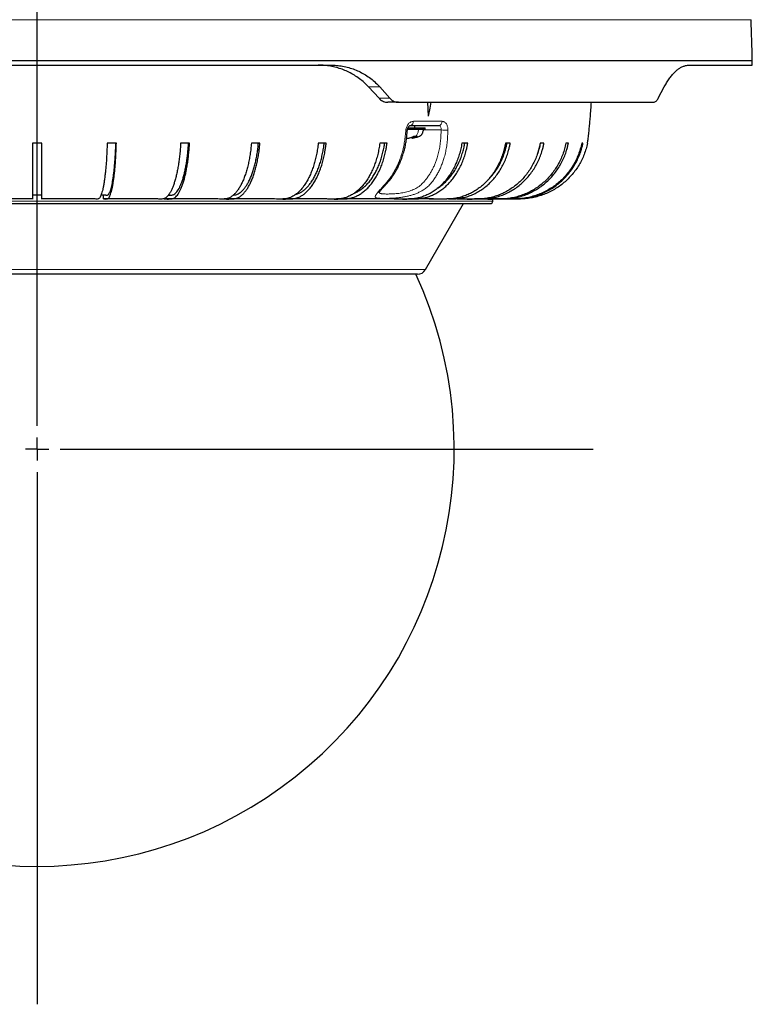
# Model space of a CAD drawing. Units: millimetres. Extents: x 207 to 2007, y 88 to 2868.
# Drawn here: x 707 to 933, y 1400 to 1703 of the extents above; entities that cross this region are included whole.
import ezdxf

# ---------------------------------------------------------------- set-up
doc = ezdxf.new("R2010")
doc.units = ezdxf.units.MM
doc.header["$LTSCALE"] = 10
doc.layers.add('WAKU', color=7, linetype='Continuous')

# ---------------------------------------------------------------- blocks, each defined once
blk = doc.blocks.new('SW_CENTERMARKSYMBOL_37')
at = {"layer": 'WAKU', "color": 0}
for p, q in [((0, 7.14), (0, 815.73)), ((0, 0), (0, 3.57)), ((0, 0), (-3.57, 0)), ((0, 0), (0, -3.57)), ((0, 0), (3.57, 0)), ((7.14, 0), (171.08, 0)), ((0, -7.14), (0, -170.69))]:
    blk.add_line(p, q, dxfattribs=at)

msp = doc.modelspace()

# ---------------------------------------------------------------- linework, layer by layer
at = {"color": 8, "linetype": 'Continuous', "lineweight": 18}
for p, q in [((528.49, 1703.03), (932.28, 1703.03)), ((818.07, 1682.37), (814.61, 1682.37)), ((821.16, 1678.89), (817.84, 1678.89)), ((837.26, 1671.79), (828.41, 1671.79)), ((828.33, 1666.72), (828.33, 1667.09)), ((572.53, 1647.2), (852.81, 1647.2)), ((593.2, 1626.2), (832.13, 1626.2))]:
    msp.add_line(p, q, dxfattribs=at)
at = {"color": 7, "linetype": 'Continuous', "lineweight": 25}
for p, q in [((528.16, 1690.49), (932.67, 1690.49)), ((622.42, 1689.06), (802.91, 1689.06)), ((913.28, 1689.06), (932.64, 1689.06)), ((814.61, 1682.37), (817.84, 1678.89)), ((818.07, 1682.37), (821.16, 1678.89)), ((903.74, 1678.89), (905.58, 1682.37)), ((823.85, 1677.63), (820.58, 1677.63)), ((823.85, 1677.63), (902.15, 1677.63)), ((832.77, 1677.63), (833.01, 1673.35)), ((826.62, 1669.35), (832.02, 1669.35)), ((826.76, 1669.78), (832.03, 1669.78)), ((828.81, 1669.78), (828.81, 1670.49)), ((830.35, 1669.35), (828.81, 1669.35)), ((831.28, 1669.35), (830.35, 1669.35)), ((832.03, 1669.35), (832.03, 1669.78)), ((714.1, 1665.06), (711.24, 1665.06)), ((737.06, 1665.06), (734.23, 1665.06)), ((759.57, 1665.06), (756.81, 1665.06)), ((781.21, 1665.06), (778.58, 1665.06)), ((801.58, 1665.06), (799.14, 1665.06)), ((820.31, 1665.06), (818.09, 1665.06)), ((827.91, 1666.91), (827.91, 1666.6)), ((828.52, 1667.19), (829.08, 1667.19)), ((829.08, 1667.19), (829.53, 1667.19)), ((845.12, 1665.06), (843.32, 1665.06)), ((858.2, 1665.06), (856.72, 1665.06)), ((868.59, 1665.06), (867.45, 1665.06)), ((876.09, 1665.06), (875.32, 1665.06)), ((880.57, 1665.06), (880.18, 1665.06)), ((573.24, 1646.49), (852.1, 1646.49)), ((711.24, 1647.92), (695.07, 1647.92)), ((714.1, 1649.06), (713.71, 1649.06)), ((714.1, 1647.92), (714.1, 1649.06)), ((730.27, 1647.92), (714.1, 1647.92)), ((733.1, 1647.92), (733.1, 1649.06)), ((748.98, 1647.92), (733.1, 1647.92)), ((751.73, 1647.92), (751.73, 1648.02)), ((767.01, 1647.92), (751.73, 1647.92)), ((784.04, 1647.92), (770.2, 1647.92)), ((799.75, 1647.92), (788.21, 1647.92)), ((820.68, 1647.92), (804.8, 1647.92)), ((831.8, 1647.92), (826.93, 1647.92)), ((832.13, 1626.2), (843.85, 1646.49)), ((833.28, 1647.92), (838.66, 1647.92)), ((840.71, 1647.92), (838.67, 1647.92)), ((852.81, 1647.2), (852.81, 1647.91))]:
    msp.add_line(p, q, dxfattribs=at)
at = {"color": 7, "linetype": 'Continuous', "lineweight": 25, "flags": 128}
msp.add_lwpolyline([(833.74, 1677.63), (833.44, 1675.85), (833.01, 1673.35)], dxfattribs=at)
at = {"color": 7, "linetype": 'Continuous', "lineweight": 25}
for centre, radius, start, end in [((-352.6, 1656.83), 1285.71, 1.5, 2.05896), ((4.24, 1706.7), 928.57, 358.91184, 359), ((852.1, 1647.2), 0.714, 270, 0.0001), ((829.66, 1627.63), 2.86, 270, 330), ((712.67, 1571.06), 128.29, 155.2438, 24.7573)]:
    msp.add_arc(centre, radius, start, end, dxfattribs=at)
at = {"color": 8, "linetype": 'Continuous', "lineweight": 18}
for centre, radius, start, end in [((827.11, 1671.71), 1.3, 292.8178, 3.4119), ((836.01, 1671.72), 1.24, 279.1985, 3.3601), ((826.35, 1670.71), 1.68, 261.2638, 277.3832), ((838.41, 1680.59), 11.56, 262.7432, 273.0087)]:
    msp.add_arc(centre, radius, start, end, dxfattribs=at)
at = {"color": 7, "linetype": 'Continuous', "lineweight": 25}
for points, knots in [([(814.61, 1682.37), (814.17, 1682.82), (813.29, 1683.71), (811.83, 1684.91), (810.27, 1685.97), (808.62, 1686.89), (806.93, 1687.64), (805.18, 1688.23), (803.37, 1688.68), (801.75, 1688.92), (800.34, 1689.04), (799.56, 1689.05), (799.16, 1689.06)], [0, 0, 0, 0, 0.106416, 0.212836, 0.322445, 0.432059, 0.538426, 0.644796, 0.754012, 0.863231, 0.931532, 1, 1, 1, 1]), ([(802.91, 1689.06), (803.54, 1689.05), (804.8, 1689.01), (806.67, 1688.76), (808.53, 1688.34), (810.34, 1687.74), (812.07, 1686.98), (813.73, 1686.06), (815.32, 1684.96), (816.78, 1683.73), (817.65, 1682.81), (818.07, 1682.37)], [0, 0, 0, 0, 0.110264, 0.220524, 0.333878, 0.447228, 0.557552, 0.667872, 0.78173, 0.895583, 1, 1, 1, 1]), ([(905.58, 1682.37), (905.82, 1682.81), (906.3, 1683.69), (907.07, 1684.87), (907.88, 1685.93), (908.72, 1686.84), (909.56, 1687.59), (910.4, 1688.19), (911.25, 1688.64), (912.02, 1688.9), (912.7, 1689.04), (913.08, 1689.05), (913.28, 1689.06)], [0, 0, 0, 0, 0.104742, 0.209488, 0.317387, 0.42529, 0.529981, 0.634675, 0.742156, 0.84964, 0.924707, 1, 1, 1, 1]), ([(817.84, 1678.89), (818, 1678.72), (818.34, 1678.39), (818.93, 1678.02), (819.55, 1677.77), (820.11, 1677.65), (820.46, 1677.64), (820.58, 1677.63)], [0, 0, 0, 0, 0.216153, 0.438676, 0.65478, 0.876961, 1, 1, 1, 1]), ([(821.16, 1678.89), (821.31, 1678.73), (821.64, 1678.4), (822.2, 1678.03), (822.81, 1677.77), (823.36, 1677.65), (823.71, 1677.64), (823.85, 1677.63)], [0, 0, 0, 0, 0.213533, 0.433388, 0.64687, 0.866296, 1, 1, 1, 1]), ([(881.93, 1665.06), (882, 1665.43), (882.2, 1666.37), (882.35, 1667.91), (882.52, 1669.66), (882.69, 1671.41), (882.93, 1674.07), (883.07, 1676.14), (883.17, 1677.63)], [0, 0, 0, 0, 0.087765, 0.227512, 0.367, 0.506159, 0.645295, 1, 1, 1, 1]), ([(902.15, 1677.63), (902.27, 1677.64), (902.53, 1677.67), (902.91, 1677.86), (903.27, 1678.18), (903.54, 1678.53), (903.69, 1678.8), (903.74, 1678.89)], [0, 0, 0, 0, 0.218117, 0.442481, 0.660626, 0.88532, 1, 1, 1, 1]), ([(817.84, 1649.93), (817.85, 1649.93), (817.85, 1649.92), (817.9, 1650), (818, 1650.14), (818.17, 1650.35), (818.4, 1650.63), (818.73, 1651.01), (819.16, 1651.48), (819.7, 1652.08), (820.4, 1652.85), (821.17, 1653.74), (821.94, 1654.77), (822.67, 1655.87), (823.3, 1656.97), (823.84, 1658.02), (824.29, 1659.01), (824.66, 1659.93), (824.95, 1660.74), (825.21, 1661.51), (825.45, 1662.32), (825.72, 1663.32), (825.98, 1664.5), (826.22, 1665.86), (826.4, 1667.4), (826.51, 1668.48), (826.57, 1669.04)], [0, 0, 0, 0, 0.015357, 0.028827, 0.051816, 0.074965, 0.105672, 0.137037, 0.171213, 0.216121, 0.264425, 0.319243, 0.378561, 0.437822, 0.492182, 0.541929, 0.587255, 0.628269, 0.664998, 0.692499, 0.726928, 0.768179, 0.81634, 0.871629, 0.933162, 1, 1, 1, 1]), ([(826.57, 1669.04), (826.59, 1669.16), (826.62, 1669.39), (826.72, 1669.7), (826.85, 1669.97), (827, 1670.19), (827.16, 1670.36), (827.32, 1670.46), (827.48, 1670.52), (827.56, 1670.51), (827.61, 1670.51)], [0, 0, 0, 0, 0.134817, 0.267037, 0.395922, 0.522554, 0.645529, 0.766292, 0.884157, 1, 1, 1, 1]), ([(827.44, 1670.49), (828.44, 1670.49), (830.45, 1670.49), (833.38, 1670.49), (835.27, 1670.49), (836.21, 1670.49)], [0, 0, 0, 0, 0.333367, 0.666633, 1, 1, 1, 1]), ([(827.93, 1666.61), (828.1, 1666.63), (828.45, 1666.69), (828.98, 1666.8), (829.53, 1666.95), (830.07, 1667.1), (830.58, 1667.37), (830.99, 1667.77), (831.3, 1668.25), (831.44, 1668.8), (831.5, 1669.16), (831.53, 1669.35)], [0, 0, 0, 0, 0.100096, 0.212861, 0.325627, 0.439268, 0.551862, 0.664503, 0.778219, 0.889441, 1, 1, 1, 1]), ([(711.24, 1665.06), (711.24, 1664.48), (711.24, 1663.31), (711.24, 1661.61), (711.24, 1659.96), (711.24, 1658.38), (711.24, 1656.87), (711.24, 1655.46), (711.24, 1654.13), (711.24, 1652.92), (711.24, 1651.82), (711.24, 1650.84), (711.24, 1649.99), (711.24, 1649.28), (711.24, 1648.71), (711.24, 1648.29), (711.24, 1648), (711.24, 1647.87), (711.24, 1647.91), (711.24, 1647.92), (711.24, 1647.92)], [0, 0, 0, 0, 0.047831, 0.095834, 0.143842, 0.19168, 0.239494, 0.287476, 0.335458, 0.383272, 0.431389, 0.479679, 0.527968, 0.576086, 0.624222, 0.672534, 0.720823, 0.768928, 0.88446, 1, 1, 1, 1]), ([(714.1, 1647.92), (714.1, 1647.91), (714.1, 1647.9), (714.1, 1647.93), (714.1, 1648.03), (714.1, 1648.23), (714.1, 1648.58), (714.1, 1649.1), (714.1, 1649.77), (714.1, 1650.57), (714.1, 1651.51), (714.1, 1652.58), (714.1, 1653.77), (714.1, 1655.07), (714.1, 1656.46), (714.1, 1657.96), (714.1, 1659.53), (714.1, 1661.17), (714.1, 1662.66), (714.1, 1663.96), (714.1, 1664.69), (714.1, 1665.06)], [0, 0, 0, 0, 0.179931, 0.225271, 0.270695, 0.316017, 0.36122, 0.409347, 0.457646, 0.505945, 0.554072, 0.602199, 0.650498, 0.698797, 0.746924, 0.79505, 0.843348, 0.891646, 0.939773, 0.969887, 1, 1, 1, 1]), ([(714.1, 1649.06), (714.1, 1649.05), (714.1, 1649.04), (714.1, 1649.08), (714.1, 1649.21), (714.1, 1649.45), (714.1, 1649.86), (714.1, 1650.42), (714.1, 1651.11), (714.1, 1651.92), (714.1, 1652.86), (714.1, 1653.92), (714.1, 1655.09), (714.1, 1656.36), (714.1, 1657.72), (714.1, 1659.16), (714.1, 1660.68), (714.1, 1662.26), (714.1, 1663.72), (714.1, 1664.67), (714.1, 1665.06)], [0, 0, 0, 0, 0.194455, 0.243582, 0.292825, 0.34195, 0.390917, 0.438775, 0.486805, 0.534834, 0.582693, 0.630552, 0.678582, 0.726611, 0.77447, 0.822327, 0.870355, 0.918383, 0.96624, 1, 1, 1, 1]), ([(734.23, 1665.06), (734.21, 1664.48), (734.17, 1663.31), (734.09, 1661.61), (734, 1659.96), (733.88, 1658.38), (733.75, 1656.87), (733.6, 1655.46), (733.43, 1654.13), (733.25, 1652.92), (733.06, 1651.82), (732.85, 1650.84), (732.63, 1649.99), (732.41, 1649.28), (732.17, 1648.71), (731.94, 1648.29), (731.69, 1648), (731.33, 1647.87), (730.86, 1647.91), (730.47, 1647.92), (730.27, 1647.92)], [0, 0, 0, 0, 0.047831, 0.095834, 0.143842, 0.19168, 0.239493, 0.287476, 0.335458, 0.383272, 0.431389, 0.479679, 0.527968, 0.576086, 0.624222, 0.672534, 0.720823, 0.768928, 0.88446, 1, 1, 1, 1]), ([(733.1, 1647.92), (733.41, 1647.91), (733.79, 1647.9), (734.25, 1647.93), (734.48, 1648.03), (734.71, 1648.23), (734.94, 1648.58), (735.17, 1649.1), (735.4, 1649.77), (735.62, 1650.57), (735.83, 1651.51), (736.02, 1652.58), (736.21, 1653.77), (736.38, 1655.07), (736.54, 1656.46), (736.68, 1657.96), (736.8, 1659.53), (736.9, 1661.17), (736.97, 1662.66), (737.02, 1663.96), (737.05, 1664.69), (737.06, 1665.06)], [0, 0, 0, 0, 0.179931, 0.225271, 0.270695, 0.316017, 0.36122, 0.409347, 0.457646, 0.505945, 0.554072, 0.602199, 0.650498, 0.698797, 0.746924, 0.79505, 0.843348, 0.891647, 0.939773, 0.969887, 1, 1, 1, 1]), ([(733.85, 1649.06), (733.91, 1649.06), (734.06, 1649.06), (734.28, 1649.08), (734.52, 1649.21), (734.76, 1649.45), (734.99, 1649.86), (735.21, 1650.42), (735.42, 1651.11), (735.62, 1651.92), (735.82, 1652.86), (736, 1653.92), (736.17, 1655.09), (736.33, 1656.36), (736.47, 1657.72), (736.59, 1659.16), (736.7, 1660.68), (736.79, 1662.26), (736.86, 1663.72), (736.89, 1664.67), (736.9, 1665.06)], [0, 0, 0, 0, 0.048478, 0.106508, 0.164675, 0.222702, 0.280542, 0.337073, 0.393806, 0.45054, 0.507071, 0.563602, 0.620336, 0.677069, 0.7336, 0.79013, 0.846861, 0.903593, 0.960122, 1, 1, 1, 1]), ([(756.81, 1665.06), (756.78, 1664.48), (756.71, 1663.31), (756.55, 1661.61), (756.36, 1659.96), (756.13, 1658.38), (755.86, 1656.87), (755.56, 1655.46), (755.24, 1654.13), (754.88, 1652.92), (754.49, 1651.82), (754.09, 1650.84), (753.66, 1649.99), (753.21, 1649.28), (752.75, 1648.71), (752.27, 1648.29), (751.79, 1648), (751.08, 1647.87), (750.14, 1647.91), (749.37, 1647.92), (748.98, 1647.92)], [0, 0, 0, 0, 0.04783, 0.095834, 0.143842, 0.19168, 0.239493, 0.287476, 0.335458, 0.383272, 0.431389, 0.479679, 0.527968, 0.576086, 0.624222, 0.672534, 0.720823, 0.768928, 0.88446, 1, 1, 1, 1]), ([(751.73, 1647.92), (752.33, 1647.91), (753.09, 1647.9), (754, 1647.93), (754.46, 1648.03), (754.91, 1648.23), (755.37, 1648.58), (755.82, 1649.1), (756.28, 1649.77), (756.71, 1650.57), (757.13, 1651.51), (757.52, 1652.58), (757.89, 1653.77), (758.23, 1655.07), (758.53, 1656.46), (758.81, 1657.96), (759.05, 1659.53), (759.25, 1661.17), (759.4, 1662.66), (759.5, 1663.96), (759.54, 1664.69), (759.57, 1665.06)], [0, 0, 0, 0, 0.179931, 0.225271, 0.270695, 0.316017, 0.36122, 0.409347, 0.457646, 0.505945, 0.554072, 0.602199, 0.650498, 0.698797, 0.746924, 0.79505, 0.843348, 0.891646, 0.939773, 0.969887, 1, 1, 1, 1]), ([(753.01, 1649.06), (753.21, 1649.06), (753.56, 1649.05), (754.07, 1649.08), (754.54, 1649.21), (755.01, 1649.45), (755.46, 1649.86), (755.9, 1650.42), (756.32, 1651.11), (756.73, 1651.92), (757.11, 1652.86), (757.47, 1653.92), (757.81, 1655.09), (758.12, 1656.36), (758.4, 1657.72), (758.65, 1659.16), (758.86, 1660.68), (759.04, 1662.26), (759.17, 1663.72), (759.23, 1664.67), (759.25, 1665.06)], [0, 0, 0, 0, 0.070444, 0.127134, 0.183958, 0.240646, 0.29715, 0.352377, 0.4078, 0.463224, 0.51845, 0.573676, 0.6291, 0.684524, 0.73975, 0.794975, 0.850397, 0.905818, 0.961043, 1, 1, 1, 1]), ([(778.58, 1665.06), (778.53, 1664.48), (778.43, 1663.31), (778.19, 1661.61), (777.91, 1659.96), (777.57, 1658.38), (777.18, 1656.87), (776.74, 1655.46), (776.25, 1654.13), (775.73, 1652.92), (775.16, 1651.82), (774.55, 1650.84), (773.92, 1649.99), (773.26, 1649.28), (772.58, 1648.71), (771.88, 1648.29), (771.17, 1648), (770.12, 1647.87), (768.73, 1647.91), (767.59, 1647.92), (767.01, 1647.92)], [0, 0, 0, 0, 0.047831, 0.095834, 0.143842, 0.19168, 0.239493, 0.287476, 0.335458, 0.383272, 0.431389, 0.479679, 0.527968, 0.576086, 0.624222, 0.672534, 0.720823, 0.768928, 0.88446, 1, 1, 1, 1]), ([(769.63, 1647.92), (770.53, 1647.91), (771.64, 1647.9), (772.99, 1647.93), (773.66, 1648.03), (774.33, 1648.23), (775.01, 1648.58), (775.68, 1649.1), (776.35, 1649.77), (776.99, 1650.57), (777.6, 1651.51), (778.18, 1652.58), (778.73, 1653.77), (779.23, 1655.07), (779.68, 1656.46), (780.09, 1657.96), (780.44, 1659.53), (780.75, 1661.17), (780.96, 1662.66), (781.11, 1663.96), (781.17, 1664.69), (781.21, 1665.06)], [0, 0, 0, 0, 0.179931, 0.225271, 0.270695, 0.316017, 0.361219, 0.409347, 0.457646, 0.505945, 0.554072, 0.602199, 0.650498, 0.698797, 0.746924, 0.79505, 0.843348, 0.891646, 0.939773, 0.969887, 1, 1, 1, 1]), ([(773.01, 1649.09), (773.03, 1649.09), (773.29, 1649.11), (773.78, 1649.21), (774.47, 1649.45), (775.14, 1649.86), (775.79, 1650.42), (776.41, 1651.11), (777.01, 1651.92), (777.58, 1652.86), (778.11, 1653.92), (778.61, 1655.09), (779.07, 1656.36), (779.48, 1657.72), (779.85, 1659.16), (780.16, 1660.68), (780.43, 1662.26), (780.62, 1663.72), (780.71, 1664.67), (780.74, 1665.06)], [0, 0, 0, 0, 0.007424, 0.072041, 0.136503, 0.200756, 0.263557, 0.326582, 0.389607, 0.452407, 0.515207, 0.578232, 0.641257, 0.704058, 0.766856, 0.829879, 0.892902, 0.9557, 1, 1, 1, 1]), ([(799.14, 1665.06), (799.07, 1664.48), (798.93, 1663.31), (798.62, 1661.61), (798.25, 1659.96), (797.81, 1658.38), (797.3, 1656.87), (796.73, 1655.46), (796.1, 1654.13), (795.41, 1652.92), (794.67, 1651.82), (793.88, 1650.84), (793.05, 1649.99), (792.19, 1649.28), (791.3, 1648.71), (790.39, 1648.29), (789.46, 1648), (788.09, 1647.87), (786.28, 1647.91), (784.79, 1647.92), (784.04, 1647.92)], [0, 0, 0, 0, 0.047831, 0.095834, 0.143842, 0.19168, 0.239493, 0.287476, 0.335458, 0.383272, 0.431389, 0.479679, 0.527968, 0.576086, 0.624222, 0.672534, 0.720823, 0.768928, 0.88446, 1, 1, 1, 1]), ([(786.48, 1647.92), (787.65, 1647.91), (789.11, 1647.9), (790.86, 1647.93), (791.74, 1648.03), (792.61, 1648.23), (793.49, 1648.58), (794.37, 1649.1), (795.24, 1649.77), (796.08, 1650.57), (796.88, 1651.51), (797.64, 1652.58), (798.34, 1653.77), (799, 1655.07), (799.59, 1656.46), (800.12, 1657.96), (800.58, 1659.53), (800.98, 1661.17), (801.26, 1662.66), (801.45, 1663.96), (801.54, 1664.69), (801.58, 1665.06)], [0, 0, 0, 0, 0.179931, 0.225271, 0.270695, 0.316017, 0.361219, 0.409347, 0.457646, 0.505945, 0.554072, 0.602199, 0.650498, 0.698797, 0.746924, 0.79505, 0.843348, 0.891646, 0.939773, 0.969887, 1, 1, 1, 1]), ([(792.2, 1649.31), (792.4, 1649.36), (792.89, 1649.49), (793.67, 1649.86), (794.51, 1650.42), (795.33, 1651.11), (796.11, 1651.92), (796.85, 1652.86), (797.55, 1653.92), (798.19, 1655.09), (798.79, 1656.36), (799.33, 1657.72), (799.81, 1659.16), (800.22, 1660.68), (800.56, 1662.26), (800.81, 1663.72), (800.93, 1664.67), (800.98, 1665.06)], [0, 0, 0, 0, 0.047079, 0.117987, 0.187291, 0.256843, 0.326394, 0.395698, 0.465002, 0.534554, 0.604106, 0.67341, 0.742712, 0.812261, 0.881811, 0.951112, 1, 1, 1, 1]), ([(818.09, 1665.06), (818, 1664.48), (817.83, 1663.31), (817.46, 1661.61), (817.01, 1659.96), (816.48, 1658.38), (815.86, 1656.87), (815.16, 1655.46), (814.39, 1654.13), (813.56, 1652.92), (812.66, 1651.82), (811.7, 1650.84), (810.69, 1649.99), (809.65, 1649.28), (808.57, 1648.71), (807.46, 1648.29), (806.34, 1648), (804.67, 1647.87), (802.47, 1647.91), (800.66, 1647.92), (799.75, 1647.92)], [0, 0, 0, 0, 0.047831, 0.095833, 0.143842, 0.19168, 0.239493, 0.287476, 0.335458, 0.383272, 0.431389, 0.479679, 0.527968, 0.576085, 0.624222, 0.672534, 0.720823, 0.768928, 0.88446, 1, 1, 1, 1]), ([(801.97, 1647.92), (803.38, 1647.91), (805.15, 1647.9), (807.28, 1647.93), (808.35, 1648.03), (809.41, 1648.23), (810.48, 1648.58), (811.55, 1649.1), (812.61, 1649.77), (813.63, 1650.57), (814.6, 1651.51), (815.52, 1652.58), (816.38, 1653.77), (817.17, 1655.07), (817.89, 1656.46), (818.53, 1657.96), (819.1, 1659.53), (819.58, 1661.17), (819.92, 1662.66), (820.15, 1663.96), (820.26, 1664.69), (820.31, 1665.06)], [0, 0, 0, 0, 0.179931, 0.225271, 0.270695, 0.316017, 0.36122, 0.409347, 0.457646, 0.505945, 0.554072, 0.602199, 0.650498, 0.698797, 0.746924, 0.79505, 0.843348, 0.891647, 0.939773, 0.969887, 1, 1, 1, 1]), ([(810.25, 1649.72), (810.4, 1649.77), (810.9, 1649.95), (811.72, 1650.42), (812.71, 1651.1), (813.66, 1651.92), (814.56, 1652.86), (815.41, 1653.92), (816.19, 1655.09), (816.92, 1656.36), (817.57, 1657.72), (818.15, 1659.16), (818.65, 1660.68), (819.07, 1662.26), (819.38, 1663.72), (819.51, 1664.67), (819.57, 1665.06)], [0, 0, 0, 0, 0.032705, 0.108711, 0.184987, 0.261263, 0.337269, 0.413274, 0.48955, 0.565827, 0.641832, 0.717835, 0.794109, 0.870383, 0.946385, 1, 1, 1, 1]), ([(843.32, 1665.06), (843.22, 1664.48), (843.01, 1663.31), (842.55, 1661.61), (842, 1659.96), (841.33, 1658.38), (840.57, 1656.87), (839.71, 1655.46), (838.76, 1654.13), (837.73, 1652.92), (836.62, 1651.82), (835.43, 1650.84), (834.19, 1649.99), (832.9, 1649.28), (831.57, 1648.71), (830.2, 1648.29), (828.81, 1648), (826.75, 1647.87), (824.04, 1647.91), (821.8, 1647.92), (820.68, 1647.92)], [0, 0, 0, 0, 0.047831, 0.095834, 0.143842, 0.19168, 0.239493, 0.287476, 0.335458, 0.383272, 0.431389, 0.479679, 0.527968, 0.576086, 0.624222, 0.672534, 0.720823, 0.768928, 0.88446, 1, 1, 1, 1]), ([(822.47, 1647.92), (824.22, 1647.91), (826.41, 1647.9), (829.04, 1647.93), (830.35, 1648.03), (831.67, 1648.23), (832.99, 1648.58), (834.3, 1649.1), (835.61, 1649.77), (836.87, 1650.57), (838.07, 1651.51), (839.2, 1652.58), (840.26, 1653.77), (841.24, 1655.07), (842.14, 1656.46), (842.93, 1657.96), (843.63, 1659.53), (844.22, 1661.17), (844.64, 1662.66), (844.93, 1663.96), (845.06, 1664.69), (845.12, 1665.06)], [0, 0, 0, 0, 0.179931, 0.225271, 0.270695, 0.316017, 0.36122, 0.409347, 0.457646, 0.505945, 0.554072, 0.602199, 0.650498, 0.698797, 0.746924, 0.79505, 0.843348, 0.891647, 0.939773, 0.969887, 1, 1, 1, 1]), ([(826.3, 1666.61), (826.4, 1666.61), (826.66, 1666.61), (827.02, 1666.65), (827.23, 1666.69), (827.32, 1666.72)], [0, 0, 0, 0, 0.272046, 0.679801, 1, 1, 1, 1]), ([(827.32, 1666.72), (827.52, 1666.78), (827.83, 1666.87), (828.23, 1667.02), (828.43, 1667.13), (828.52, 1667.19)], [0, 0, 0, 0, 0.4979, 0.749334, 1, 1, 1, 1]), ([(828.33, 1666.72), (828.23, 1666.69), (828.04, 1666.64), (827.91, 1666.6), (827.93, 1666.61), (827.93, 1666.61)], [0, 0, 0, 0, 0.423574, 0.847524, 1, 1, 1, 1]), ([(829.53, 1667.19), (829.44, 1667.13), (829.25, 1667.02), (828.84, 1666.88), (828.54, 1666.78), (828.33, 1666.72)], [0, 0, 0, 0, 0.247849, 0.49645, 1, 1, 1, 1]), ([(856.72, 1665.06), (856.61, 1664.48), (856.38, 1663.31), (855.87, 1661.61), (855.26, 1659.96), (854.53, 1658.38), (853.69, 1656.87), (852.74, 1655.46), (851.7, 1654.13), (850.57, 1652.92), (849.34, 1651.82), (848.04, 1650.84), (846.67, 1649.99), (845.25, 1649.28), (843.78, 1648.71), (842.28, 1648.29), (840.75, 1648), (838.48, 1647.87), (835.5, 1647.91), (833.03, 1647.92), (831.8, 1647.92)], [0, 0, 0, 0, 0.047831, 0.095834, 0.143842, 0.19168, 0.239494, 0.287476, 0.335458, 0.383272, 0.431389, 0.479679, 0.527968, 0.576086, 0.624222, 0.672534, 0.720823, 0.768928, 0.88446, 1, 1, 1, 1]), ([(835.82, 1651.19), (836.19, 1651.43), (836.94, 1651.94), (838.02, 1652.86), (839.07, 1653.92), (840.04, 1655.09), (840.94, 1656.36), (841.74, 1657.72), (842.46, 1659.16), (843.08, 1660.68), (843.59, 1662.26), (843.97, 1663.72), (844.14, 1664.67), (844.21, 1665.06)], [0, 0, 0, 0, 0.086872, 0.180819, 0.274767, 0.36905, 0.463333, 0.55728, 0.651224, 0.745505, 0.839784, 0.933728, 1, 1, 1, 1]), ([(839.2, 1647.92), (839.64, 1647.92), (840.55, 1647.93), (841.95, 1648.03), (843.39, 1648.23), (844.85, 1648.58), (846.3, 1649.1), (847.73, 1649.77), (849.12, 1650.57), (850.44, 1651.51), (851.69, 1652.58), (852.86, 1653.77), (853.94, 1655.07), (854.92, 1656.46), (855.79, 1657.96), (856.56, 1659.53), (857.21, 1661.17), (857.67, 1662.66), (857.99, 1663.96), (858.13, 1664.69), (858.2, 1665.06)], [0, 0, 0, 0, 0.049469, 0.1052, 0.160807, 0.216267, 0.275315, 0.334574, 0.393833, 0.452882, 0.511929, 0.571189, 0.630448, 0.689496, 0.748543, 0.807801, 0.867059, 0.926106, 0.963053, 1, 1, 1, 1]), ([(867.45, 1665.06), (867.33, 1664.48), (867.09, 1663.31), (866.55, 1661.61), (865.89, 1659.96), (865.11, 1658.38), (864.2, 1656.87), (863.19, 1655.46), (862.07, 1654.13), (860.85, 1652.92), (859.54, 1651.82), (858.14, 1650.84), (856.67, 1649.99), (855.15, 1649.28), (853.57, 1648.71), (851.96, 1648.29), (850.32, 1648), (847.89, 1647.87), (844.69, 1647.91), (842.04, 1647.92), (840.71, 1647.92)], [0, 0, 0, 0, 0.047831, 0.095834, 0.143842, 0.19168, 0.239494, 0.287476, 0.335458, 0.383272, 0.431389, 0.479679, 0.527968, 0.576086, 0.624222, 0.672534, 0.720823, 0.768928, 0.88446, 1, 1, 1, 1]), ([(841.85, 1647.92), (843.91, 1647.91), (846.49, 1647.9), (849.6, 1647.93), (851.15, 1648.03), (852.7, 1648.23), (854.26, 1648.58), (855.82, 1649.1), (857.36, 1649.77), (858.85, 1650.57), (860.26, 1651.51), (861.6, 1652.58), (862.86, 1653.77), (864.01, 1655.07), (865.07, 1656.46), (866, 1657.96), (866.82, 1659.53), (867.52, 1661.17), (868.02, 1662.66), (868.37, 1663.96), (868.51, 1664.69), (868.59, 1665.06)], [0, 0, 0, 0, 0.179931, 0.225272, 0.270695, 0.316017, 0.36122, 0.409347, 0.457646, 0.505945, 0.554072, 0.602199, 0.650498, 0.698797, 0.746924, 0.79505, 0.843348, 0.891647, 0.939773, 0.969887, 1, 1, 1, 1]), ([(875.32, 1665.06), (875.19, 1664.48), (874.94, 1663.31), (874.37, 1661.61), (873.68, 1659.96), (872.86, 1658.38), (871.91, 1656.87), (870.85, 1655.46), (869.67, 1654.13), (868.39, 1652.92), (867.02, 1651.82), (865.55, 1650.84), (864.01, 1649.99), (862.41, 1649.28), (860.76, 1648.71), (859.06, 1648.29), (857.34, 1648), (854.79, 1647.87), (851.43, 1647.91), (848.65, 1647.92), (847.26, 1647.92)], [0, 0, 0, 0, 0.047831, 0.095833, 0.143842, 0.19168, 0.239493, 0.287476, 0.335458, 0.383272, 0.431389, 0.479679, 0.527968, 0.576086, 0.624222, 0.672534, 0.720823, 0.768928, 0.88446, 1, 1, 1, 1]), ([(848.03, 1647.92), (850.19, 1647.91), (852.9, 1647.9), (856.16, 1647.93), (857.79, 1648.03), (859.42, 1648.23), (861.06, 1648.58), (862.69, 1649.1), (864.31, 1649.77), (865.87, 1650.57), (867.36, 1651.51), (868.76, 1652.58), (870.07, 1653.77), (871.29, 1655.07), (872.39, 1656.46), (873.38, 1657.96), (874.24, 1659.53), (874.97, 1661.17), (875.49, 1662.66), (875.86, 1663.96), (876.01, 1664.69), (876.09, 1665.06)], [0, 0, 0, 0, 0.179931, 0.225271, 0.270695, 0.316017, 0.36122, 0.409347, 0.457646, 0.505945, 0.554072, 0.602199, 0.650498, 0.698797, 0.746924, 0.79505, 0.843348, 0.891647, 0.939773, 0.969887, 1, 1, 1, 1]), ([(851.23, 1653.67), (851.33, 1653.76), (851.82, 1654.2), (852.61, 1655.09), (853.6, 1656.36), (854.48, 1657.72), (855.27, 1659.16), (855.95, 1660.68), (856.52, 1662.26), (856.93, 1663.72), (857.12, 1664.67), (857.2, 1665.06)], [0, 0, 0, 0, 0.031912, 0.157767, 0.283622, 0.40903, 0.534432, 0.660283, 0.786134, 0.911536, 1, 1, 1, 1]), ([(880.18, 1665.06), (880.05, 1664.48), (879.79, 1663.31), (879.2, 1661.61), (878.49, 1659.96), (877.65, 1658.38), (876.67, 1656.87), (875.58, 1655.46), (874.37, 1654.13), (873.05, 1652.92), (871.64, 1651.82), (870.13, 1650.84), (868.55, 1649.99), (866.9, 1649.28), (865.2, 1648.71), (863.46, 1648.29), (861.68, 1648), (859.06, 1647.87), (855.6, 1647.91), (852.74, 1647.92), (851.31, 1647.92)], [0, 0, 0, 0, 0.047831, 0.095834, 0.143842, 0.19168, 0.239493, 0.287476, 0.335458, 0.383272, 0.431389, 0.479679, 0.527968, 0.576086, 0.624222, 0.672534, 0.720823, 0.768928, 0.88446, 1, 1, 1, 1]), ([(881.94, 1665.06), (881.81, 1664.48), (881.54, 1663.31), (880.96, 1661.61), (880.24, 1659.96), (879.39, 1658.38), (878.4, 1656.87), (877.29, 1655.46), (876.07, 1654.13), (874.75, 1652.92), (873.32, 1651.82), (871.8, 1650.84), (870.2, 1649.99), (868.53, 1649.28), (866.82, 1648.71), (865.06, 1648.29), (863.27, 1648), (860.62, 1647.87), (857.13, 1647.91), (854.25, 1647.92), (852.8, 1647.92)], [0, 0, 0, 0, 0.047831, 0.095834, 0.143842, 0.19168, 0.239494, 0.287476, 0.335458, 0.383272, 0.431389, 0.479679, 0.527968, 0.576086, 0.624222, 0.672534, 0.720823, 0.768928, 0.88446, 1, 1, 1, 1]), ([(854.98, 1647.92), (856.12, 1647.92), (857.81, 1647.91), (860.07, 1647.93), (861.75, 1648.03), (863.42, 1648.23), (865.1, 1648.58), (866.78, 1649.1), (868.45, 1649.77), (870.05, 1650.57), (871.58, 1651.51), (873.03, 1652.58), (874.38, 1653.77), (875.63, 1655.07), (876.77, 1656.46), (877.78, 1657.96), (878.67, 1659.53), (879.42, 1661.17), (879.96, 1662.66), (880.33, 1663.96), (880.49, 1664.69), (880.57, 1665.06)], [0, 0, 0, 0, 0.100402, 0.150139, 0.199968, 0.249685, 0.299272, 0.352066, 0.405049, 0.458032, 0.510826, 0.563621, 0.616604, 0.669587, 0.722381, 0.775174, 0.828157, 0.881139, 0.933932, 0.966966, 1, 1, 1, 1]), ([(866.58, 1661.79), (866.64, 1661.95), (866.91, 1662.63), (867.23, 1663.73), (867.43, 1664.67), (867.52, 1665.06)], [0, 0, 0, 0, 0.152109, 0.649279, 1, 1, 1, 1]), ([(713.74, 1649.06), (713.73, 1649.06), (713.7, 1649.06), (713.52, 1649.06), (713.25, 1649.07), (712.91, 1649.07), (712.54, 1649.07), (712.19, 1649.07), (711.89, 1649.06), (711.68, 1649.06), (711.6, 1649.06), (711.6, 1649.06), (711.6, 1649.06)], [0, 0, 0, 0, 0.107365, 0.214728, 0.322076, 0.429452, 0.53682, 0.644133, 0.751479, 0.858861, 0.966214, 1, 1, 1, 1]), ([(733.85, 1649.06), (733.83, 1649.06), (733.81, 1649.06), (733.63, 1649.06), (733.35, 1649.07), (733.01, 1649.07), (732.65, 1649.07), (732.42, 1649.07), (732.31, 1649.07)], [0, 0, 0, 0, 0.166992, 0.333981, 0.500964, 0.667997, 0.834964, 1, 1, 1, 1]), ([(753.58, 1649.06), (753.57, 1649.06), (753.54, 1649.06), (753.36, 1649.07), (753.17, 1649.07), (753.04, 1649.07), (753.02, 1649.07)], [0, 0, 0, 0, 0.315047, 0.630103, 0.945191, 1, 1, 1, 1]), ([(829.66, 1624.78), (829.65, 1624.78), (829.63, 1624.78), (829.48, 1624.78), (829.23, 1624.78), (828.88, 1624.78), (828.43, 1624.78), (827.87, 1624.78), (827.18, 1624.78), (826.34, 1624.78), (825.33, 1624.78), (824.18, 1624.78), (822.89, 1624.78), (821.39, 1624.78), (819.66, 1624.78), (817.67, 1624.78), (815.5, 1624.78), (813.14, 1624.78), (810.61, 1624.78), (807.9, 1624.78), (805.02, 1624.78), (801.97, 1624.78), (798.77, 1624.78), (795.42, 1624.78), (791.92, 1624.78), (788.3, 1624.78), (784.55, 1624.78), (780.68, 1624.78), (776.94, 1624.78), (773.34, 1624.78), (769.91, 1624.78), (766.43, 1624.78), (762.91, 1624.78), (759.35, 1624.78), (755.81, 1624.78), (752.3, 1624.78), (748.82, 1624.78), (745.33, 1624.78), (741.84, 1624.78), (738.35, 1624.78), (734.88, 1624.78), (731.02, 1624.78), (726.77, 1624.78), (722.08, 1624.78), (717.38, 1624.78), (713.1, 1624.78), (709.24, 1624.78), (705.82, 1624.78), (702.4, 1624.78), (699, 1624.78), (695.61, 1624.78), (692.18, 1624.78), (688.61, 1624.78), (684.89, 1624.78), (681.05, 1624.78), (677.21, 1624.78), (673.38, 1624.78), (669.39, 1624.78), (665.27, 1624.78), (661, 1624.78), (656.8, 1624.78), (652.67, 1624.78), (648.62, 1624.78), (644.66, 1624.78), (640.79, 1624.78), (637.04, 1624.78), (633.41, 1624.78), (629.92, 1624.78), (626.57, 1624.78), (623.36, 1624.78), (620.32, 1624.78), (617.44, 1624.78), (614.88, 1624.78), (612.61, 1624.78), (610.61, 1624.78), (608.74, 1624.78), (606.99, 1624.78), (605.37, 1624.78), (603.9, 1624.78), (602.57, 1624.78), (601.38, 1624.78), (600.31, 1624.78), (599.35, 1624.78), (598.51, 1624.78), (597.79, 1624.78), (597.1, 1624.78), (596.5, 1624.78), (596.03, 1624.78), (595.73, 1624.78), (595.7, 1624.78), (595.68, 1624.78)], [0, 0, 0, 0, 0.009334, 0.018651, 0.027959, 0.037267, 0.046581, 0.055911, 0.065565, 0.076292, 0.087023, 0.097986, 0.108986, 0.119992, 0.132755, 0.145514, 0.158384, 0.171344, 0.184311, 0.197414, 0.210513, 0.223656, 0.236825, 0.25, 0.263173, 0.276342, 0.289486, 0.302584, 0.315689, 0.326494, 0.337294, 0.348101, 0.358738, 0.369371, 0.38001, 0.390014, 0.400013, 0.410018, 0.419807, 0.429559, 0.439315, 0.448757, 0.461569, 0.474367, 0.48717, 0.5, 0.509334, 0.518651, 0.527959, 0.537266, 0.546581, 0.555911, 0.565565, 0.576292, 0.587023, 0.597986, 0.608986, 0.619992, 0.632755, 0.645514, 0.658384, 0.671344, 0.684311, 0.697414, 0.710513, 0.723656, 0.736825, 0.75, 0.763173, 0.776342, 0.789486, 0.802584, 0.815689, 0.826494, 0.837294, 0.848101, 0.858738, 0.869371, 0.88001, 0.890014, 0.900013, 0.910018, 0.919807, 0.929559, 0.939315, 0.948758, 0.96157, 0.974367, 0.98717, 1, 1, 1, 1])]:
    msp.add_open_spline(points, degree=3, knots=knots, dxfattribs=at)
at = {"color": 8, "linetype": 'Continuous', "lineweight": 18}
for points, knots in [([(828.41, 1671.79), (828.27, 1671.78), (828, 1671.76), (827.6, 1671.6), (827.22, 1671.35), (826.88, 1671), (826.58, 1670.59), (826.35, 1670.11), (826.18, 1669.59), (826.12, 1669.23), (826.1, 1669.05)], [0, 0, 0, 0, 0.125256, 0.250365, 0.375855, 0.500517, 0.625849, 0.750367, 0.875271, 1, 1, 1, 1]), ([(839.02, 1669.05), (839.02, 1669.23), (839.02, 1669.59), (838.93, 1670.11), (838.78, 1670.59), (838.56, 1671), (838.29, 1671.35), (837.98, 1671.6), (837.63, 1671.76), (837.38, 1671.78), (837.26, 1671.79)], [0, 0, 0, 0, 0.124634, 0.249307, 0.374453, 0.499049, 0.624489, 0.74931, 0.874691, 1, 1, 1, 1]), ([(826.1, 1669.05), (826.04, 1668.48), (825.92, 1667.32), (825.71, 1665.56), (825.38, 1663.8), (824.94, 1662.07), (824.44, 1660.48), (823.88, 1659.04), (823.3, 1657.75), (822.66, 1656.51), (821.95, 1655.34), (821.19, 1654.23), (820.38, 1653.19), (819.52, 1652.24), (818.73, 1651.36), (818.07, 1650.65), (817.57, 1650.08), (817.19, 1649.63), (816.91, 1649.25), (816.73, 1648.94), (816.66, 1648.69), (816.71, 1648.49), (816.88, 1648.35), (817.17, 1648.24), (817.57, 1648.17), (818.08, 1648.12), (818.69, 1648.09), (819.4, 1648.08), (820.2, 1648.09), (821.07, 1648.12), (822.02, 1648.16), (823.02, 1648.24), (824.07, 1648.34), (825.14, 1648.49), (826.23, 1648.68), (827.32, 1648.93), (828.38, 1649.25), (829.4, 1649.62), (830.38, 1650.07), (831.39, 1650.63), (832.4, 1651.34), (833.37, 1652.22), (834.18, 1653.17), (834.94, 1654.2), (835.64, 1655.31), (836.28, 1656.49), (836.86, 1657.73), (837.37, 1659.02), (837.85, 1660.47), (838.27, 1662.05), (838.61, 1663.78), (838.84, 1665.54), (838.95, 1667.31), (838.99, 1668.48), (839.02, 1669.05)], [0, 0, 0, 0, 0.024022, 0.048946, 0.074242, 0.099504, 0.12495, 0.146096, 0.16712, 0.188128, 0.20922, 0.23046, 0.251645, 0.272789, 0.294065, 0.315321, 0.331187, 0.347104, 0.362816, 0.378429, 0.394052, 0.409414, 0.424656, 0.439913, 0.454947, 0.469887, 0.484897, 0.499775, 0.514625, 0.529631, 0.544636, 0.559721, 0.574975, 0.590221, 0.605635, 0.621234, 0.636799, 0.652516, 0.668419, 0.68425, 0.705482, 0.726756, 0.747899, 0.769089, 0.790322, 0.811429, 0.832475, 0.853575, 0.874794, 0.90016, 0.925427, 0.950829, 0.975914, 1, 1, 1, 1]), ([(829.08, 1667.19), (829.18, 1667.27), (829.38, 1667.43), (829.63, 1667.79), (829.83, 1668.24), (829.93, 1668.78), (829.98, 1669.16), (830, 1669.35)], [0, 0, 0, 0, 0.184697, 0.373384, 0.563418, 0.782496, 1, 1, 1, 1]), ([(831.49, 1669.12), (831.64, 1669.12), (832, 1669.12), (832.53, 1669.12), (833.1, 1669.12), (833.68, 1669.12), (834.96, 1669.12), (836.05, 1669.12), (836.95, 1669.12)], [0, 0, 0, 0, 0.08491, 0.18993, 0.294941, 0.399949, 0.504958, 1, 1, 1, 1]), ([(836.95, 1669.12), (836.93, 1668.53), (836.88, 1667.34), (836.77, 1665.57), (836.53, 1663.84), (836.18, 1662.15), (835.77, 1660.67), (835.33, 1659.39), (834.89, 1658.31), (834.41, 1657.27), (833.87, 1656.28), (833.29, 1655.34), (832.67, 1654.46), (832.24, 1653.91), (832.02, 1653.64)], [0, 0, 0, 0, 0.100655, 0.201226, 0.301, 0.400617, 0.500835, 0.572488, 0.643744, 0.714888, 0.786219, 0.857971, 0.929667, 1, 1, 1, 1]), ([(836.21, 1670.49), (836.33, 1670.47), (836.56, 1670.43), (836.82, 1670.11), (836.97, 1669.67), (836.96, 1669.3), (836.95, 1669.12)], [0, 0, 0, 0, 0.248286, 0.498121, 0.749075, 1, 1, 1, 1]), ([(831.86, 1653.41), (831.69, 1653.22), (831.35, 1652.83), (830.78, 1652.29), (830.16, 1651.79), (829.49, 1651.35), (828.76, 1650.96), (828, 1650.62), (827.2, 1650.33), (826.38, 1650.09), (825.55, 1649.9), (824.72, 1649.75), (823.9, 1649.64), (823.1, 1649.56), (822.33, 1649.5), (821.6, 1649.47), (820.92, 1649.45), (820.3, 1649.44), (819.73, 1649.45), (819.23, 1649.47), (818.8, 1649.5), (818.44, 1649.56), (818.16, 1649.64), (817.98, 1649.76), (817.88, 1649.86), (817.87, 1649.93), (817.87, 1649.95)], [0, 0, 0, 0, 0.045225, 0.090196, 0.134549, 0.17844, 0.222335, 0.265803, 0.308735, 0.351721, 0.394733, 0.43733, 0.479966, 0.522824, 0.565399, 0.608052, 0.650798, 0.693199, 0.735666, 0.778453, 0.820925, 0.863334, 0.906121, 0.948798, 0.991305, 1, 1, 1, 1]), ([(832.02, 1653.64), (831.99, 1653.61), (831.94, 1653.53), (831.88, 1653.45), (831.86, 1653.41)], [0, 0, 0, 0, 0.49922, 1, 1, 1, 1])]:
    msp.add_open_spline(points, degree=3, knots=knots, dxfattribs=at)

# ---------------------------------------------------------------- block references
at = {"layer": 'WAKU'}
msp.add_blockref('SW_CENTERMARKSYMBOL_37', (712.67, 1571.06), dxfattribs=at)

doc.saveas('drawing.dxf')
